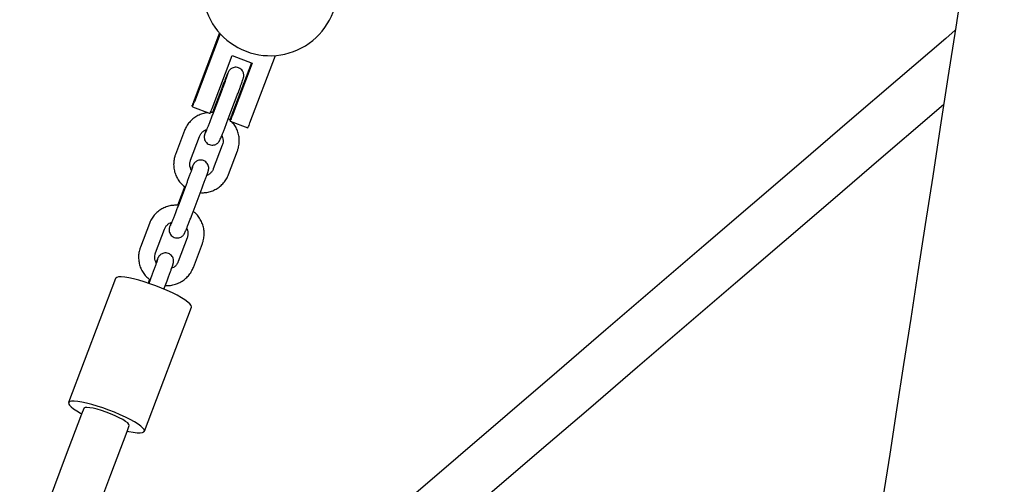
# Model space of a CAD drawing. Extents: x 0 to 2100, y 0 to 2970.
# Drawn here: x 1535 to 1572, y 1873 to 1890 of the extents above; entities that cross this region are included whole.
import ezdxf

# ---------------------------------------------------------------- set-up
doc = ezdxf.new("R2010")
doc.units = 0
doc.header["$LTSCALE"] = 100
doc.layers.get('0').update_dxf_attribs({"linetype": 'CONTINUOUS'})
doc.layers.add('SCHWARZ', color=7, linetype='CONTINUOUS')
doc.styles.add('SLDTEXTSTYLE3', font='GOTHIC.TTF', dxfattribs={"width": 0.913})
doc.dimstyles.new('SLDDIMSTYLE0', dxfattribs={"dimtxt": 28, "dimasz": 20, "dimexe": 0, "dimexo": 0.0625, "dimgap": 7, "dimtad": 1, "dimdec": 0, "dimrnd": 1e-09, "dimzin": 12, "dimtxsty": 'SLDTEXTSTYLE3', "dimsah": 1, "dimcen": 0.09, "dimazin": 3, "dimtfac": 1, "dimtdec": 0, "dimtofl": 0, "dimtmove": 0, "dimatfit": 3, "dimtolj": 1, "dimtzin": 12})

# ---------------------------------------------------------------- blocks, each defined once
blk = doc.blocks.new('*D12')
at = {"layer": 'SCHWARZ'}
blk.add_line((1848.341, 1599.719), (1848.341, 1972.226), dxfattribs=at)
for points in [[(1848.341, 1972.226), (1844.341, 1952.226), (1852.341, 1952.226)], [(1848.341, 1599.719), (1852.341, 1619.719), (1844.341, 1619.719)]]:
    blk.add_solid(points, dxfattribs=at)
at = {"layer": 'SCHWARZ', "insert": (1812.575, 1762.498, 0.01), "char_height": 28, "attachment_point": 1, "rotation": 90, "style": 'SLDTEXTSTYLE3'}
blk.add_mtext('373', dxfattribs=at)
blk = doc.blocks.new('*D13')
at = {"layer": 'SCHWARZ'}
blk.add_line((1657.673, 2127.22), (1416.396, 2127.22), dxfattribs=at)
for points in [[(1416.396, 2127.22), (1436.396, 2123.22), (1436.396, 2131.22)], [(1657.673, 2127.22), (1637.673, 2131.22), (1637.673, 2123.22)]]:
    blk.add_solid(points, dxfattribs=at)
at = {"layer": 'SCHWARZ', "insert": (1492.95, 2162.986, 0.01), "char_height": 28, "attachment_point": 1, "style": 'SLDTEXTSTYLE3'}
blk.add_mtext('241', dxfattribs=at)
blk = doc.blocks.new('*D14')
at = {"layer": 'SCHWARZ'}
blk.add_line((1903.98, 1463.718), (1903.98, 2112.075), dxfattribs=at)
for points in [[(1903.98, 2112.075), (1899.98, 2092.075), (1907.98, 2092.075)], [(1903.98, 1463.718), (1907.98, 1483.718), (1899.98, 1483.718)]]:
    blk.add_solid(points, dxfattribs=at)
at = {"layer": 'SCHWARZ', "insert": (1868.214, 1762.498, -67.359), "char_height": 28, "attachment_point": 1, "rotation": 90, "style": 'SLDTEXTSTYLE3'}
blk.add_mtext('648', dxfattribs=at)
blk = doc.blocks.new('*D15')
at = {"layer": 'SCHWARZ'}
blk.add_line((1803.98, 2175.785), (1289.221, 2175.785), dxfattribs=at)
for points in [[(1289.221, 2175.785), (1309.221, 2171.785), (1309.221, 2179.785)], [(1803.98, 2175.785), (1783.98, 2179.785), (1783.98, 2171.785)]]:
    blk.add_solid(points, dxfattribs=at)
at = {"layer": 'SCHWARZ', "insert": (1492.95, 2211.551, -67.359), "char_height": 28, "attachment_point": 1, "style": 'SLDTEXTSTYLE3'}
blk.add_mtext('515', dxfattribs=at)

msp = doc.modelspace()

# ---------------------------------------------------------------- linework, layer by layer
at = {"color": 7, "linetype": 'CONTINUOUS'}
for p, q in [((1542.506, 1889.999), (1541.565, 1887.511)), ((1542.534, 1889.968), (1541.578, 1887.443)), ((1542.233, 1887.195), (1542.976, 1889.159)), ((1542.976, 1889.159), (1543.724, 1888.876)), ((1543.636, 1886.665), (1544.581, 1889.163)), ((1543.69, 1888.889), (1542.969, 1886.981)), ((1543.724, 1888.876), (1542.981, 1886.913)), ((1542.519, 1887.757), (1542.251, 1887.05)), ((1542.605, 1887.909), (1542.271, 1887.026)), ((1542.832, 1886.814), (1543.166, 1887.696)), ((1541.499, 1887.301), (1541.496, 1887.317)), ((1541.51, 1887.297), (1541.499, 1887.301)), ((1541.506, 1887.262), (1541.503, 1887.278)), ((1541.506, 1887.262), (1542.161, 1887.015)), ((1542.28, 1887.05), (1542.168, 1887.05)), ((1542.912, 1886.763), (1542.843, 1886.821)), ((1542.902, 1886.772), (1542.899, 1886.787)), ((1542.909, 1886.733), (1542.906, 1886.748)), ((1542.909, 1886.732), (1543.564, 1886.485)), ((1541.211, 1886.381), (1540.877, 1885.498)), ((1541.438, 1885.286), (1541.772, 1886.168)), ((1542.612, 1885.847), (1542.279, 1884.964)), ((1542.84, 1884.752), (1543.174, 1885.635)), ((1541.218, 1884.319), (1540.951, 1883.612)), ((1541.305, 1884.471), (1540.971, 1883.588)), ((1541.532, 1883.376), (1541.866, 1884.259)), ((1539.911, 1882.943), (1539.577, 1882.06)), ((1540.138, 1881.848), (1540.472, 1882.731)), ((1541.312, 1882.409), (1540.979, 1881.527)), ((1541.54, 1881.314), (1541.874, 1882.197)), ((1540.005, 1881.033), (1539.888, 1880.724)), ((1538.659, 1880.906), (1536.919, 1876.305)), ((1539.918, 1880.881), (1539.862, 1880.733)), ((1540.448, 1880.511), (1540.566, 1880.821)), ((1539.725, 1875.244), (1541.465, 1879.845))]:
    msp.add_line(p, q, dxfattribs=at)
at = {"color": 7, "linetype": 'CONTINUOUS', "flags": 128}
for points in [[(1571.602, 1901.931), (1571.29, 1899.915), (1570.982, 1897.923), (1570.677, 1895.957), (1570.377, 1894.015), (1570.08, 1892.099), (1569.788, 1890.209), (1569.499, 1888.344), (1569.215, 1886.506), (1568.934, 1884.694), (1568.658, 1882.909), (1568.386, 1881.151), (1568.118, 1879.421), (1567.854, 1877.718), (1567.595, 1876.043), (1567.34, 1874.396), (1567.09, 1872.777)], [(1569.771, 1890.099), (1569.42, 1889.798), (1567.64, 1888.271), (1565.852, 1886.738), (1564.059, 1885.2), (1562.259, 1883.656), (1560.454, 1882.108), (1558.643, 1880.555), (1556.827, 1878.997), (1555.007, 1877.436), (1553.183, 1875.872), (1551.355, 1874.304), (1549.524, 1872.733), (1549.158, 1872.42)], [(1541.713, 1887.851), (1541.72, 1887.863), (1541.739, 1887.908), (1541.769, 1887.981), (1541.806, 1888.075), (1541.847, 1888.183), (1541.889, 1888.294), (1541.928, 1888.4), (1541.96, 1888.489), (1541.983, 1888.556), (1541.995, 1888.592), (1541.994, 1888.596), (1541.981, 1888.567), (1541.957, 1888.508), (1541.923, 1888.423), (1541.884, 1888.321), (1541.842, 1888.21), (1541.801, 1888.101), (1541.765, 1888.002), (1541.736, 1887.923), (1541.719, 1887.871), (1541.713, 1887.851)], [(1543.399, 1888.069), (1543.394, 1888.048), (1543.376, 1887.996), (1543.348, 1887.917), (1543.312, 1887.819), (1543.271, 1887.709), (1543.229, 1887.598), (1543.189, 1887.496), (1543.156, 1887.411), (1543.132, 1887.352), (1543.118, 1887.323), (1543.118, 1887.327), (1543.129, 1887.364), (1543.152, 1887.43), (1543.185, 1887.52), (1543.224, 1887.625), (1543.266, 1887.736), (1543.307, 1887.844), (1543.344, 1887.939), (1543.373, 1888.011), (1543.392, 1888.056), (1543.399, 1888.069)], [(1541.503, 1887.278), (1541.532, 1887.357), (1541.554, 1887.42), (1541.568, 1887.46), (1541.572, 1887.477), (1541.566, 1887.467), (1541.552, 1887.433), (1541.529, 1887.377), (1541.499, 1887.301)], [(1551.893, 1872.394), (1552.527, 1872.938), (1554.355, 1874.505), (1556.179, 1876.07), (1557.999, 1877.631), (1559.815, 1879.188), (1561.626, 1880.741), (1563.431, 1882.29), (1565.231, 1883.833), (1567.024, 1885.372), (1568.812, 1886.905), (1569.347, 1887.364)], [(1542.902, 1886.772), (1542.932, 1886.847), (1542.955, 1886.903), (1542.97, 1886.938), (1542.975, 1886.947), (1542.971, 1886.931), (1542.957, 1886.89), (1542.935, 1886.828), (1542.906, 1886.748)], [(1541.465, 1879.845), (1541.468, 1879.857), (1541.456, 1879.905), (1541.412, 1879.965), (1541.336, 1880.033), (1541.23, 1880.11), (1541.096, 1880.193), (1540.939, 1880.281), (1540.761, 1880.37), (1540.566, 1880.46), (1540.36, 1880.548), (1540.147, 1880.631), (1539.931, 1880.709), (1539.719, 1880.779), (1539.515, 1880.839), (1539.324, 1880.889), (1539.15, 1880.927), (1538.997, 1880.951), (1538.869, 1880.962), (1538.77, 1880.96), (1538.7, 1880.943), (1538.663, 1880.914), (1538.659, 1880.906)], [(1539.088, 1875.255), (1539.15, 1875.241), (1539.314, 1875.21), (1539.455, 1875.192), (1539.569, 1875.188), (1539.653, 1875.197), (1539.707, 1875.22), (1539.728, 1875.256), (1539.716, 1875.305), (1539.672, 1875.364), (1539.596, 1875.433), (1539.49, 1875.509), (1539.356, 1875.593), (1539.199, 1875.68), (1539.021, 1875.769), (1538.826, 1875.859), (1538.62, 1875.947), (1538.407, 1876.031), (1538.191, 1876.108), (1537.979, 1876.178), (1537.775, 1876.239), (1537.584, 1876.288), (1537.41, 1876.326), (1537.257, 1876.35), (1537.129, 1876.361), (1537.03, 1876.359), (1536.96, 1876.343), (1536.923, 1876.313), (1536.918, 1876.271), (1536.946, 1876.217), (1537.007, 1876.153), (1537.098, 1876.08), (1537.218, 1875.999), (1537.364, 1875.914), (1537.404, 1875.892)], [(1537.48, 1876.093), (1537.399, 1875.879), (1536.795, 1874.282), (1536.194, 1872.692), (1535.944, 1872.031)], [(1539.164, 1875.456), (1539.166, 1875.462), (1539.154, 1875.501), (1539.108, 1875.552), (1539.03, 1875.611), (1538.923, 1875.677), (1538.791, 1875.747), (1538.64, 1875.819), (1538.476, 1875.888), (1538.306, 1875.953), (1538.137, 1876.01), (1537.975, 1876.058), (1537.827, 1876.095), (1537.7, 1876.118), (1537.598, 1876.127), (1537.526, 1876.122), (1537.486, 1876.102), (1537.48, 1876.093)], [(1538.106, 1872.66), (1538.479, 1873.645), (1539.083, 1875.242), (1539.164, 1875.456)]]:
    msp.add_lwpolyline(points, dxfattribs=at)
at = {"color": 7, "linetype": 'CONTINUOUS'}
for centre, radius, start, end in [((1544.379, 1891.655), 2.5, 185.4209, 5.4209), ((1544.426, 1886.376), 3.078, 158.3735, 162.2068), ((1539.242, 1888.272), 2.479, 335.9717, 340.4568), ((1539.779, 1888.07), 2.605, 336.1143, 340.3848), ((1545.827, 1885.848), 3.075, 158.3717, 162.2086), ((1540.645, 1887.742), 2.479, 335.9709, 340.4563), ((1541.183, 1887.54), 2.604, 336.1145, 340.386)]:
    msp.add_arc(centre, radius, start, end, dxfattribs=at)
for points, knots in [([(1543.166, 1887.696), (1543.175, 1887.721), (1543.203, 1887.794), (1543.247, 1887.911), (1543.293, 1888.038), (1543.333, 1888.148), (1543.365, 1888.238), (1543.384, 1888.293), (1543.394, 1888.328), (1543.401, 1888.351), (1543.407, 1888.386), (1543.411, 1888.431), (1543.405, 1888.494), (1543.38, 1888.565), (1543.331, 1888.636), (1543.261, 1888.691), (1543.176, 1888.725), (1543.089, 1888.731), (1543.013, 1888.715), (1542.953, 1888.686), (1542.907, 1888.652), (1542.875, 1888.617), (1542.855, 1888.589), (1542.844, 1888.569), (1542.834, 1888.55), (1542.82, 1888.522), (1542.8, 1888.475), (1542.766, 1888.394), (1542.725, 1888.29), (1542.676, 1888.167), (1542.623, 1888.031), (1542.57, 1887.892), (1542.535, 1887.8), (1542.519, 1887.757)], [0, 0, 0, 0, 0.025987, 0.07564, 0.125413, 0.175342, 0.225621, 0.27689, 0.305043, 0.327852, 0.340259, 0.35539, 0.37471, 0.401881, 0.427597, 0.456424, 0.486153, 0.514724, 0.538923, 0.560058, 0.578467, 0.594096, 0.606572, 0.616462, 0.629212, 0.653541, 0.705802, 0.754353, 0.805549, 0.855745, 0.905609, 0.955346, 1, 1, 1, 1]), ([(1542.817, 1888.494), (1542.818, 1888.494), (1542.818, 1888.496), (1542.815, 1888.484), (1542.805, 1888.455), (1542.785, 1888.397), (1542.754, 1888.31), (1542.714, 1888.2), (1542.667, 1888.074), (1542.629, 1887.974), (1542.609, 1887.919), (1542.605, 1887.909)], [0, 0, 0, 0, 0.005859, 0.082636, 0.192699, 0.332489, 0.487214, 0.647488, 0.809761, 0.964643, 1, 1, 1, 1]), ([(1542.078, 1887.046), (1542.026, 1887.039), (1541.913, 1887.024), (1541.748, 1886.963), (1541.59, 1886.873), (1541.449, 1886.757), (1541.331, 1886.618), (1541.255, 1886.489), (1541.221, 1886.407), (1541.211, 1886.381)], [0, 0, 0, 0, 0.1377296, 0.2956054, 0.4534288, 0.6111873, 0.768883, 0.9265261, 1, 1, 1, 1]), ([(1542.271, 1887.026), (1542.262, 1887.001), (1542.234, 1886.929), (1542.188, 1886.808), (1542.135, 1886.672), (1542.086, 1886.547), (1542.044, 1886.44), (1542.011, 1886.359), (1541.99, 1886.31), (1541.98, 1886.288), (1541.98, 1886.288), (1541.98, 1886.288)], [0, 0, 0, 0, 0.072252, 0.210213, 0.348296, 0.486172, 0.623563, 0.759893, 0.878833, 0.968866, 1, 1, 1, 1]), ([(1542.015, 1886.415), (1542.006, 1886.388), (1541.985, 1886.329), (1541.967, 1886.277), (1541.957, 1886.242), (1541.95, 1886.219), (1541.944, 1886.185), (1541.94, 1886.14), (1541.946, 1886.077), (1541.971, 1886.005), (1542.02, 1885.935), (1542.089, 1885.879), (1542.175, 1885.846), (1542.262, 1885.84), (1542.338, 1885.856), (1542.398, 1885.884), (1542.444, 1885.919), (1542.476, 1885.953), (1542.495, 1885.981), (1542.507, 1886.001), (1542.517, 1886.02), (1542.53, 1886.048), (1542.551, 1886.095), (1542.585, 1886.177), (1542.626, 1886.28), (1542.675, 1886.403), (1542.727, 1886.539), (1542.781, 1886.678), (1542.816, 1886.77), (1542.832, 1886.814)], [0, 0, 0, 0, 0.053868, 0.116507, 0.150905, 0.178773, 0.193933, 0.21242, 0.236024, 0.269222, 0.300644, 0.335861, 0.372185, 0.407092, 0.436659, 0.46248, 0.484973, 0.504068, 0.519313, 0.531396, 0.546974, 0.576698, 0.64055, 0.69987, 0.762422, 0.82375, 0.884674, 0.945442, 1, 1, 1, 1]), ([(1543.174, 1885.635), (1543.186, 1885.67), (1543.217, 1885.763), (1543.243, 1885.92), (1543.242, 1886.102), (1543.209, 1886.282), (1543.145, 1886.453), (1543.062, 1886.6), (1542.99, 1886.679), (1542.959, 1886.714)], [0, 0, 0, 0, 0.097146, 0.253706, 0.41039, 0.567102, 0.723858, 0.880682, 1, 1, 1, 1]), ([(1541.772, 1886.168), (1541.778, 1886.183), (1541.799, 1886.234), (1541.854, 1886.312), (1541.939, 1886.386), (1542.007, 1886.413), (1542.038, 1886.426)], [0, 0, 0, 0, 0.124865, 0.43372, 0.743321, 1, 1, 1, 1]), ([(1542.593, 1886.197), (1542.603, 1886.175), (1542.632, 1886.118), (1542.645, 1886.014), (1542.636, 1885.918), (1542.618, 1885.864), (1542.612, 1885.847)], [0, 0, 0, 0, 0.200558, 0.526322, 0.853059, 1, 1, 1, 1]), ([(1540.877, 1885.498), (1540.865, 1885.462), (1540.833, 1885.37), (1540.808, 1885.212), (1540.809, 1885.03), (1540.842, 1884.851), (1540.905, 1884.68), (1540.998, 1884.522), (1541.108, 1884.388), (1541.196, 1884.32), (1541.236, 1884.289)], [0, 0, 0, 0, 0.083157, 0.217178, 0.351305, 0.485454, 0.619645, 0.753886, 0.888188, 1, 1, 1, 1]), ([(1541.517, 1885.056), (1541.517, 1885.056), (1541.518, 1885.058), (1541.515, 1885.047), (1541.505, 1885.018), (1541.485, 1884.959), (1541.454, 1884.873), (1541.413, 1884.762), (1541.367, 1884.636), (1541.329, 1884.536), (1541.309, 1884.481), (1541.305, 1884.471)], [0, 0, 0, 0, 0.005859, 0.082638, 0.192701, 0.332495, 0.487216, 0.647488, 0.809757, 0.964643, 1, 1, 1, 1]), ([(1541.468, 1884.913), (1541.453, 1884.942), (1541.42, 1885.007), (1541.405, 1885.119), (1541.414, 1885.215), (1541.433, 1885.269), (1541.438, 1885.286)], [0, 0, 0, 0, 0.251063, 0.556256, 0.86233, 1, 1, 1, 1]), ([(1541.866, 1884.259), (1541.875, 1884.284), (1541.903, 1884.357), (1541.946, 1884.473), (1541.993, 1884.6), (1542.033, 1884.71), (1542.065, 1884.8), (1542.084, 1884.856), (1542.094, 1884.89), (1542.101, 1884.914), (1542.107, 1884.948), (1542.111, 1884.993), (1542.105, 1885.056), (1542.08, 1885.128), (1542.031, 1885.198), (1541.961, 1885.254), (1541.876, 1885.287), (1541.789, 1885.293), (1541.713, 1885.277), (1541.653, 1885.248), (1541.607, 1885.214), (1541.575, 1885.18), (1541.555, 1885.151), (1541.543, 1885.132), (1541.533, 1885.113), (1541.52, 1885.085), (1541.499, 1885.036), (1541.477, 1884.981), (1541.461, 1884.942), (1541.458, 1884.936)], [0, 0, 0, 0, 0.034051, 0.099108, 0.164324, 0.229741, 0.295619, 0.362795, 0.399682, 0.429569, 0.445825, 0.465648, 0.490964, 0.526563, 0.560257, 0.598024, 0.636981, 0.674416, 0.706119, 0.733814, 0.757935, 0.77841, 0.79476, 0.807716, 0.824422, 0.856298, 0.924775, 0.988389, 1, 1, 1, 1]), ([(1541.799, 1884.083), (1541.85, 1884.081), (1541.96, 1884.077), (1542.13, 1884.109), (1542.302, 1884.169), (1542.461, 1884.26), (1542.601, 1884.376), (1542.719, 1884.515), (1542.796, 1884.644), (1542.829, 1884.726), (1542.84, 1884.752)], [0, 0, 0, 0, 0.1131793, 0.2504581, 0.3877038, 0.5248942, 0.6620211, 0.799103, 0.9361357, 1, 1, 1, 1]), ([(1542.279, 1884.964), (1542.273, 1884.95), (1542.251, 1884.899), (1542.196, 1884.821), (1542.118, 1884.751), (1542.058, 1884.727), (1542.035, 1884.717)], [0, 0, 0, 0, 0.1334781, 0.4636377, 0.7945853, 1, 1, 1, 1]), ([(1540.98, 1883.612), (1540.92, 1883.614), (1540.8, 1883.619), (1540.62, 1883.587), (1540.448, 1883.526), (1540.29, 1883.435), (1540.149, 1883.319), (1540.031, 1883.18), (1539.955, 1883.051), (1539.921, 1882.969), (1539.911, 1882.943)], [0, 0, 0, 0, 0.131921, 0.266307, 0.400643, 0.534933, 0.669167, 0.803346, 0.937486, 1, 1, 1, 1]), ([(1540.971, 1883.588), (1540.961, 1883.563), (1540.934, 1883.491), (1540.888, 1883.371), (1540.835, 1883.234), (1540.786, 1883.109), (1540.744, 1883.002), (1540.71, 1882.921), (1540.69, 1882.872), (1540.68, 1882.85), (1540.68, 1882.85), (1540.68, 1882.85)], [0, 0, 0, 0, 0.0722514, 0.2102175, 0.3483006, 0.4861685, 0.6235676, 0.7598926, 0.878834, 0.968869, 1, 1, 1, 1]), ([(1540.715, 1882.978), (1540.705, 1882.95), (1540.684, 1882.891), (1540.667, 1882.839), (1540.656, 1882.804), (1540.65, 1882.781), (1540.643, 1882.747), (1540.64, 1882.702), (1540.646, 1882.639), (1540.671, 1882.567), (1540.72, 1882.497), (1540.789, 1882.441), (1540.875, 1882.408), (1540.962, 1882.402), (1541.038, 1882.418), (1541.098, 1882.446), (1541.143, 1882.481), (1541.176, 1882.515), (1541.195, 1882.543), (1541.207, 1882.563), (1541.217, 1882.582), (1541.23, 1882.61), (1541.251, 1882.657), (1541.284, 1882.739), (1541.326, 1882.842), (1541.374, 1882.966), (1541.427, 1883.102), (1541.481, 1883.241), (1541.516, 1883.333), (1541.532, 1883.376)], [0, 0, 0, 0, 0.053869, 0.116509, 0.150908, 0.178775, 0.193935, 0.21242, 0.236026, 0.269221, 0.300643, 0.33586, 0.372188, 0.407096, 0.436658, 0.462484, 0.484973, 0.504066, 0.519314, 0.531394, 0.546974, 0.576697, 0.64055, 0.699871, 0.762424, 0.823753, 0.884676, 0.945445, 1, 1, 1, 1]), ([(1541.874, 1882.197), (1541.886, 1882.233), (1541.917, 1882.325), (1541.943, 1882.483), (1541.942, 1882.665), (1541.908, 1882.844), (1541.845, 1883.015), (1541.752, 1883.173), (1541.649, 1883.3), (1541.569, 1883.363), (1541.537, 1883.388)], [0, 0, 0, 0, 0.084943, 0.22183, 0.358821, 0.495841, 0.632903, 0.770016, 0.907188, 1, 1, 1, 1]), ([(1540.472, 1882.731), (1540.478, 1882.745), (1540.499, 1882.796), (1540.554, 1882.874), (1540.639, 1882.949), (1540.707, 1882.976), (1540.738, 1882.988)], [0, 0, 0, 0, 0.1248648, 0.4337021, 0.7433168, 1, 1, 1, 1]), ([(1541.292, 1882.759), (1541.303, 1882.738), (1541.332, 1882.68), (1541.345, 1882.576), (1541.336, 1882.48), (1541.318, 1882.426), (1541.312, 1882.409)], [0, 0, 0, 0, 0.200554, 0.52633, 0.853047, 1, 1, 1, 1]), ([(1539.577, 1882.06), (1539.565, 1882.025), (1539.533, 1881.932), (1539.508, 1881.775), (1539.509, 1881.593), (1539.542, 1881.413), (1539.605, 1881.242), (1539.698, 1881.084), (1539.808, 1880.951), (1539.896, 1880.882), (1539.936, 1880.851)], [0, 0, 0, 0, 0.083157, 0.217181, 0.351303, 0.485452, 0.619643, 0.753889, 0.888185, 1, 1, 1, 1]), ([(1540.168, 1881.475), (1540.153, 1881.505), (1540.12, 1881.569), (1540.105, 1881.681), (1540.114, 1881.777), (1540.132, 1881.831), (1540.138, 1881.848)], [0, 0, 0, 0, 0.2510556, 0.5562434, 0.8623273, 1, 1, 1, 1]), ([(1540.566, 1880.821), (1540.575, 1880.846), (1540.603, 1880.919), (1540.646, 1881.035), (1540.693, 1881.162), (1540.733, 1881.272), (1540.765, 1881.362), (1540.783, 1881.418), (1540.794, 1881.453), (1540.8, 1881.476), (1540.807, 1881.51), (1540.811, 1881.555), (1540.805, 1881.618), (1540.78, 1881.69), (1540.73, 1881.76), (1540.661, 1881.816), (1540.575, 1881.849), (1540.489, 1881.855), (1540.413, 1881.839), (1540.353, 1881.811), (1540.307, 1881.776), (1540.275, 1881.742), (1540.255, 1881.714), (1540.243, 1881.694), (1540.233, 1881.675), (1540.22, 1881.647), (1540.199, 1881.599), (1540.176, 1881.544), (1540.16, 1881.504), (1540.158, 1881.498)], [0, 0, 0, 0, 0.034049, 0.099107, 0.164324, 0.229743, 0.29562, 0.362794, 0.399683, 0.429568, 0.445825, 0.46565, 0.490963, 0.526565, 0.560259, 0.598025, 0.636983, 0.674418, 0.70612, 0.733815, 0.757933, 0.778413, 0.79476, 0.807716, 0.824424, 0.856299, 0.924775, 0.988389, 1, 1, 1, 1]), ([(1540.217, 1881.619), (1540.217, 1881.619), (1540.218, 1881.621), (1540.214, 1881.609), (1540.205, 1881.58), (1540.185, 1881.521), (1540.154, 1881.435), (1540.113, 1881.324), (1540.067, 1881.198), (1540.029, 1881.098), (1540.008, 1881.043), (1540.005, 1881.033)], [0, 0, 0, 0, 0.005859, 0.082635, 0.192698, 0.33249, 0.487215, 0.647488, 0.809758, 0.964643, 1, 1, 1, 1]), ([(1540.979, 1881.527), (1540.972, 1881.512), (1540.951, 1881.461), (1540.896, 1881.384), (1540.818, 1881.313), (1540.758, 1881.289), (1540.735, 1881.28)], [0, 0, 0, 0, 0.133464, 0.463607, 0.794591, 1, 1, 1, 1]), ([(1540.499, 1880.645), (1540.549, 1880.643), (1540.66, 1880.639), (1540.83, 1880.671), (1541.002, 1880.732), (1541.161, 1880.822), (1541.301, 1880.938), (1541.419, 1881.077), (1541.496, 1881.206), (1541.529, 1881.288), (1541.54, 1881.314)], [0, 0, 0, 0, 0.113178, 0.250465, 0.3877, 0.524889, 0.662015, 0.7991, 0.936132, 1, 1, 1, 1])]:
    msp.add_open_spline(points, degree=3, knots=knots, dxfattribs=at)

# ---------------------------------------------------------------- dimensions: what is measured, and where the dimension line sits
at = {"layer": 'SCHWARZ'}
for base, p1, p2, picture, middle in [((1289.221, 2175.785), (1803.98, 1875.379), (1289.221, 1925.72), '*D15', (1535.358, 2175.785)), ((1416.396, 2127.22), (1657.673, 1876.462), (1416.396, 1733.409), '*D13', (1535.358, 2127.22))]:
    dim = msp.add_linear_dim(base=base, p1=p1, p2=p2, dimstyle='SLDDIMSTYLE0', dxfattribs=at)
    dim.commit()
    dim.dimension.update_dxf_attribs({"geometry": picture, "text_midpoint": middle, "dimtype": 160})
for base, p1, p2, picture, middle in [((1903.98, 1463.718), (1536.271, 2112.075), (1517.253, 1463.718), '*D14', (1903.98, 1804.907)), ((1848.341, 1599.719), (1536.826, 1972.226), (1516.502, 1599.719), '*D12', (1848.341, 1804.907))]:
    dim = msp.add_linear_dim(base=base, p1=p1, p2=p2, angle=90, dimstyle='SLDDIMSTYLE0', dxfattribs=at)
    dim.commit()
    dim.dimension.update_dxf_attribs({"geometry": picture, "text_midpoint": middle, "dimtype": 160})

doc.saveas('drawing.dxf')
